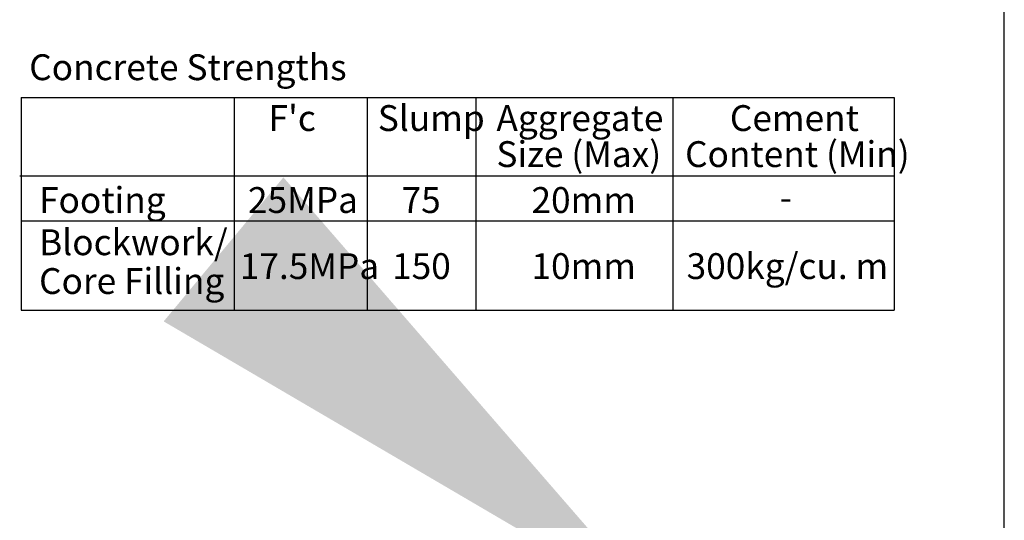
# Model space of a CAD drawing. Extents: x 1 to 2581, y -2717 to 7.
# Drawn here: x 2063 to 2171, y -2489 to -2434 of the extents above; entities that cross this region are included whole.
import ezdxf
from ezdxf.enums import TextEntityAlignment as Align

# ---------------------------------------------------------------- set-up
doc = ezdxf.new("R2010")
doc.units = 0
doc.header["$MEASUREMENT"] = 0
doc.layers.get('0').update_dxf_attribs({"linetype": 'CONTINUOUS'})
doc.layers.add('25', color=7, linetype='CONTINUOUS')
doc.layers.add('BORDER', color=7, linetype='CONTINUOUS')
doc.styles.add('TX18', font='iso', dxfattribs={"height": 1.8})
doc.styles.add('TX25', font='iso', dxfattribs={"height": 2.5})
doc.styles.add('TX35', font='iso', dxfattribs={"height": 3.5})
doc.styles.add('TX5', font='iso', dxfattribs={"height": 5})
doc.dimstyles.get("Standard").update_dxf_attribs({"dimtxt": 0.18, "dimasz": 0.18, "dimexe": 0.18, "dimexo": 0.0625, "dimgap": 0.09, "dimtad": 0, "dimtih": 1, "dimtoh": 1, "dimdec": 4, "dimzin": 0, "dimdsep": 46, "dimtxsty": 'Standard', "dimcen": 0.09, "dimadec": 0, "dimazin": 0, "dimtfac": 1, "dimtdec": 4, "dimtofl": 0, "dimtmove": 0, "dimatfit": 3, "dimfxl": 1, "dimtolj": 1, "dimtzin": 0, "dimarcsym": 0})

# ---------------------------------------------------------------- blocks, each defined once
blk = doc.blocks.new('RES')
at = {"color": 11}
blk.add_line((290, 6), (290, 203), dxfattribs=at)
at = {"style": 'TX18'}
for tag, p in [('APPD', (253, 33)), ('DATE', (253, 27)), ('RECD', (253, 21)), ('CKD', (253, 15)), ('DWN', (253, 9))]:
    blk.add_attdef(tag, text='', height=1.8, dxfattribs=at).set_placement(p, align=Align.MIDDLE_RIGHT)
at = {"color": 140, "style": 'TX5'}
blk.add_attdef('DWG', text='', height=5, dxfattribs=at).set_placement((270, 27.5), align=Align.MIDDLE)
at = {"color": 11, "style": 'TX35'}
for tag, p in [('TITLE1', (129.7, 21.5)), ('TITLE2', (129.65, 16.55)), ('TITLE2', (129.7, 11.04))]:
    blk.add_attdef(tag, p, '', height=3.5, dxfattribs=at)
at = {"color": 11, "style": 'TX5'}
blk.add_attdef('REV1', (25.5, 8.18), '', height=5, rotation=90, dxfattribs=at)
at = {"color": 50, "style": 'TX35'}
for tag, p in [('SECT', (264, 15.5)), ('PG', (281.5, 15.5))]:
    blk.add_attdef(tag, text='', height=3.5, dxfattribs=at).set_placement(p, align=Align.CENTER)
at = {"style": 'TX18'}
for tag, p in [('COM1', (28.93, 7.09)), ('COM2', (32.91, 7.08)), ('COM3', (36.42, 7.11)), ('COM4', (39.92, 7.09))]:
    blk.add_attdef(tag, p, '', height=1.8, rotation=90, dxfattribs=at)
at = {"color": 50, "style": 'TX25'}
blk.add_attdef('SHT', text='', height=2.5, dxfattribs=at).set_placement((273.5, 11), align=Align.RIGHT)
for tag, p in [('OF', (281.5, 11)), ('TITLE3', (129.32, 7))]:
    blk.add_attdef(tag, p, '', height=2.5, dxfattribs=at)
at = {"color": 50, "style": 'TX18', "width": 0.689393}
blk.add_attdef('FILE', text='', height=1.8, dxfattribs=at).set_placement((260, 7), (289, 7), align=Align.FIT)

msp = doc.modelspace()

# ---------------------------------------------------------------- linework, layer by layer
at = {"layer": '25'}
for p, q in [((2062.973, -2442.707), (2158.74, -2442.707)), ((2062.973, -2442.707), (2062.973, -2466.072)), ((2086.356, -2442.707), (2086.356, -2466.072)), ((2100.952, -2442.707), (2100.952, -2466.072)), ((2112.867, -2442.707), (2112.867, -2466.072)), ((2134.463, -2442.707), (2134.463, -2466.072)), ((2158.74, -2442.707), (2158.74, -2466.072)), ((2158.74, -2451.338), (2062.824, -2451.338)), ((2062.973, -2456.25), (2158.74, -2456.25)), ((2062.973, -2466.072), (2158.74, -2466.072))]:
    msp.add_line(p, q, dxfattribs=at)

# ---------------------------------------------------------------- block references
at = {"layer": 'BORDER'}
msp.add_blockref('RES', (1880.818, -2635.28), dxfattribs=at)

# ---------------------------------------------------------------- texts
at = {"layer": '25', "style": 'TX35'}
for s, p in [('%%uConcrete Strengths', (2063.867, -2440.822)), ("F'c", (2090.124, -2446.4)), ('Slump ', (2102.104, -2446.4)), ('Aggregate ', (2115.112, -2446.4)), ('Cement ', (2140.718, -2446.4)), ('Size (Max)', (2115.112, -2450.354)), ('Content (Min)', (2135.804, -2450.354)), ('Footing', (2064.95, -2455.392)), ('25MPa', (2087.863, -2455.392)), ('20mm', (2118.956, -2455.392)), ('75', (2104.71, -2455.392)), ('-', (2146.197, -2455.116)), ('Blockwork/', (2064.95, -2460.024)), ('17.5MPa', (2086.969, -2462.643)), ('150', (2103.667, -2462.643)), ('10mm', (2118.956, -2462.643)), ('300kg/cu. m', (2135.97, -2462.643)), ('Core Filling', (2064.95, -2464.28))]:
    msp.add_text(s, height=2.835, dxfattribs=at).set_placement(p)

# ---------------------------------------------------------------- leaders
at = {"layer": '25'}
msp.add_leader([(2133.256, -2499.329), (2125.66, -2493.018), (2117.428, -2493.018)], dimstyle='Standard', override={"dimscale": 25, "dimtxt": 3, "dimasz": 2.5, "dimexe": 1, "dimexo": 2, "dimgap": 0.9, "dimtad": 0, "dimtih": 0, "dimtoh": 0, "dimdec": 0, "dimtxsty": 'TX35', "dimcen": 1, "dimtdec": 0, "dimtmove": 2}, dxfattribs=at)

doc.saveas('drawing.dxf')
